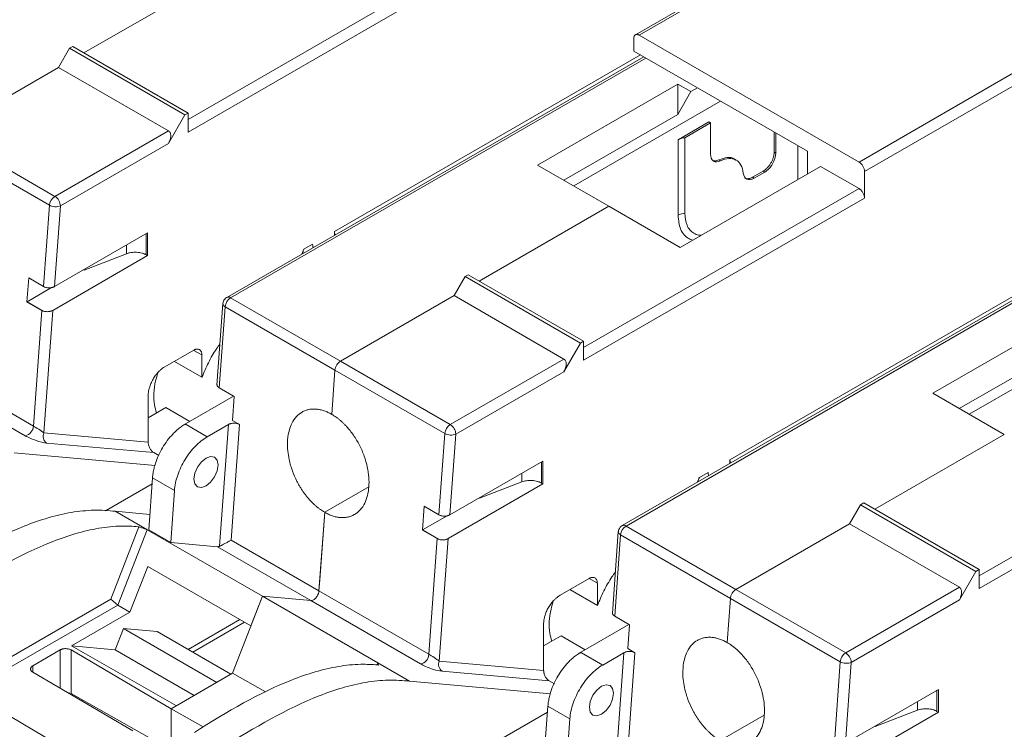
# Model space of a CAD drawing. Units: inches. Extents: x 0.1 to 16.4, y 0.2 to 11.6.
# Drawn here: x 12.7 to 14, y 5.3 to 6.2 of the extents above; entities that cross this region are included whole.
import ezdxf

# ---------------------------------------------------------------- set-up
doc = ezdxf.new("R2010")
doc.units = ezdxf.units.IN
doc.header["$MEASUREMENT"] = 0

msp = doc.modelspace()

# ---------------------------------------------------------------- linework, layer by layer
at = {"color": 7, "linetype": 'Continuous', "lineweight": 0}
for p, q in [((13.81554, 6.36518), (13.50545, 6.18617)), ((13.82044, 6.36469), (13.51039, 6.1857)), ((13.29477, 6.26837), (12.93878, 6.06287)), ((12.9708, 6.25813), (12.80655, 6.16331)), ((13.78891, 6.02491), (14.10036, 6.2047)), ((14.10732, 6.19265), (13.79587, 6.01285)), ((13.50343, 6.18168), (13.50343, 6.1656)), ((13.51039, 6.1857), (13.78891, 6.02491)), ((12.78855, 6.169), (12.77463, 6.14489)), ((12.78855, 6.169), (12.79263, 6.17135)), ((12.78855, 6.169), (12.93471, 6.08462)), ((12.79263, 6.17135), (12.93878, 6.08698)), ((13.50343, 6.1656), (13.72349, 6.03856)), ((13.516, 6.15835), (12.98765, 5.85334)), ((12.63066, 6.06177), (12.77463, 6.14489)), ((12.91383, 6.06453), (12.77463, 6.14489)), ((13.55924, 6.12374), (13.38142, 6.02108)), ((13.55924, 6.12374), (13.57595, 6.11409)), ((13.55924, 6.12374), (13.55924, 6.08516)), ((13.55924, 6.08516), (13.57595, 6.11409)), ((13.5843, 6.11892), (13.57595, 6.11409)), ((13.61353, 6.10204), (13.42736, 5.99456)), ((12.93471, 6.08462), (12.91383, 6.04846)), ((12.93878, 6.08698), (12.93471, 6.08462)), ((12.93878, 6.06287), (12.93878, 6.08698)), ((13.55924, 6.08516), (13.41483, 6.0018)), ((12.91383, 6.06453), (12.76986, 5.98142)), ((13.55959, 6.05321), (13.59856, 6.07571)), ((13.56817, 6.05575), (13.60065, 6.07451)), ((13.59856, 6.07571), (13.60065, 6.07451)), ((13.60065, 6.07451), (13.60065, 6.03497)), ((12.76986, 5.98142), (12.63066, 6.06177)), ((13.55959, 5.95757), (13.55959, 6.05321)), ((13.56817, 5.96012), (13.56817, 6.05575)), ((13.68139, 6.06287), (13.68139, 6.03753)), ((13.68347, 6.03632), (13.68347, 6.06166)), ((12.76292, 5.97008), (12.62373, 6.05044)), ((12.91383, 6.04846), (12.77682, 5.96936)), ((13.71131, 6.04559), (13.71131, 6.0026)), ((13.61141, 6.02757), (13.6135, 6.02636)), ((13.63326, 6.02726), (13.63113, 6.02849)), ((13.68139, 6.03753), (13.68347, 6.03632)), ((13.72349, 6.03856), (13.72349, 6.00963)), ((13.38142, 6.02108), (13.4719, 5.96885)), ((13.56237, 5.91662), (13.74019, 6.01928)), ((13.74019, 6.01928), (13.78891, 5.99115)), ((13.66747, 6.01342), (13.65398, 6.00563)), ((13.65398, 6.00563), (13.65607, 6.00443)), ((13.65607, 6.00443), (13.66955, 6.01221)), ((13.66955, 6.01221), (13.66747, 6.01342)), ((13.79587, 6.01285), (13.79587, 5.9791)), ((13.79587, 5.9791), (13.43988, 5.77359)), ((12.76292, 5.97008), (12.75545, 5.8671)), ((12.77682, 5.96936), (12.76939, 5.86712)), ((13.4719, 5.96885), (13.30765, 5.87403)), ((13.4719, 5.96885), (13.4719, 5.96885)), ((13.4719, 5.96885), (13.56237, 5.91662)), ((12.76939, 5.86712), (12.88728, 5.93517)), ((12.88728, 5.93517), (12.88728, 5.90624)), ((13.12426, 5.93687), (13.12426, 5.9322)), ((13.0826, 5.90816), (13.08543, 5.91446)), ((13.08543, 5.91446), (13.09642, 5.9208)), ((12.88728, 5.90624), (12.7672, 5.83692)), ((12.86063, 5.90871), (12.807, 5.88807)), ((12.88728, 5.90624), (12.88547, 5.90729)), ((12.73447, 5.84776), (12.73666, 5.87795)), ((12.75545, 5.8671), (12.73666, 5.87795)), ((13.28965, 5.87972), (13.27573, 5.85561)), ((13.28965, 5.87972), (13.29373, 5.88207)), ((13.28965, 5.87972), (13.43581, 5.79534)), ((13.29373, 5.88207), (13.43988, 5.7977)), ((12.76574, 5.86581), (12.73465, 5.84786)), ((14.01709, 5.86907), (13.48875, 5.56406)), ((13.13176, 5.7725), (12.99257, 5.85285)), ((13.13176, 5.7725), (13.27573, 5.85561)), ((13.41493, 5.77525), (13.27573, 5.85561)), ((12.73447, 5.84776), (12.73465, 5.84786)), ((12.75326, 5.83691), (12.73447, 5.84776)), ((12.73465, 5.84786), (12.75502, 5.8361)), ((12.98277, 5.84578), (12.97524, 5.74203)), ((12.97816, 5.73853), (12.98563, 5.84151)), ((12.98563, 5.84151), (13.12483, 5.76116)), ((12.75326, 5.83691), (12.74262, 5.69031)), ((12.7672, 5.83692), (12.75594, 5.6818)), ((14.06034, 5.83446), (13.88252, 5.7318)), ((14.11463, 5.81276), (13.92846, 5.70528)), ((13.43581, 5.79534), (13.41493, 5.75918)), ((13.43988, 5.7977), (13.43581, 5.79534)), ((13.43988, 5.77359), (13.43988, 5.7977)), ((14.06034, 5.79588), (13.91593, 5.71252)), ((12.90899, 5.76518), (12.94574, 5.7864)), ((12.95618, 5.78037), (12.95618, 5.75213)), ((12.60342, 5.77066), (12.74262, 5.69031)), ((12.95618, 5.75213), (12.92129, 5.77228)), ((13.27096, 5.69214), (13.13176, 5.7725)), ((13.41493, 5.77525), (13.27096, 5.69214)), ((12.59301, 5.75839), (12.7322, 5.67804)), ((13.12483, 5.76116), (13.12076, 5.70515)), ((13.26402, 5.6808), (13.12483, 5.76116)), ((13.41493, 5.75918), (13.27792, 5.68009)), ((12.88811, 5.72902), (12.88811, 5.66998)), ((12.93334, 5.69177), (12.99626, 5.72809)), ((12.99695, 5.72769), (12.97816, 5.73853)), ((12.99476, 5.69749), (12.99695, 5.72769)), ((13.88252, 5.7318), (13.973, 5.67957)), ((12.88811, 5.70088), (12.91029, 5.71369)), ((12.91032, 5.7137), (12.94083, 5.69609)), ((12.93543, 5.69227), (12.93608, 5.69227)), ((12.93608, 5.69227), (12.96299, 5.67674)), ((12.96299, 5.67674), (12.98986, 5.69225)), ((12.98986, 5.69225), (12.97867, 5.53803)), ((12.99317, 5.54567), (13.00381, 5.69227)), ((13.00381, 5.69227), (12.99476, 5.69749)), ((14.29697, 5.68982), (13.94098, 5.48431)), ((12.75594, 5.6818), (12.88811, 5.66998)), ((13.26402, 5.6808), (13.25655, 5.57782)), ((13.27792, 5.68009), (13.27049, 5.57784)), ((13.973, 5.67957), (13.80875, 5.58476)), ((12.75942, 5.66881), (12.89507, 5.65668)), ((12.89677, 5.64023), (12.71834, 5.65619)), ((12.90171, 5.65285), (12.89507, 5.65668)), ((13.27049, 5.57784), (13.38838, 5.64589)), ((13.38838, 5.64589), (13.38838, 5.61696)), ((13.62536, 5.64759), (13.62536, 5.64293)), ((13.58653, 5.62518), (13.59752, 5.63152)), ((12.83383, 5.58276), (12.89298, 5.61691)), ((12.88876, 5.55878), (12.89353, 5.62455)), ((12.89355, 5.62477), (12.89353, 5.62455)), ((12.89355, 5.62477), (12.92139, 5.6087)), ((13.38838, 5.61696), (13.2683, 5.54764)), ((13.36173, 5.61943), (13.3081, 5.59879)), ((13.38838, 5.61696), (13.38657, 5.61801)), ((13.5837, 5.61888), (13.58653, 5.62518)), ((12.9166, 5.54271), (12.92139, 5.6087)), ((13.16776, 5.61334), (13.11175, 5.58101)), ((13.79075, 5.59044), (13.77683, 5.56633)), ((13.79075, 5.59044), (13.79483, 5.59279)), ((13.79075, 5.59044), (13.93691, 5.50607)), ((13.79483, 5.59279), (13.94098, 5.50842)), ((12.88653, 5.55909), (12.8464, 5.58226)), ((12.8464, 5.58226), (12.89018, 5.57835)), ((13.11175, 5.58101), (13.10452, 5.48139)), ((13.11175, 5.58101), (13.10555, 5.49559)), ((13.23557, 5.55848), (13.23776, 5.58867)), ((13.25655, 5.57782), (13.23776, 5.58867)), ((13.26684, 5.57653), (13.23575, 5.55858)), ((13.63286, 5.48322), (13.77683, 5.56633)), ((13.91603, 5.48598), (13.77683, 5.56633)), ((12.84086, 5.47106), (12.87637, 5.5626)), ((12.84964, 5.46328), (12.88676, 5.55896)), ((12.88542, 5.55943), (12.88676, 5.55896)), ((13.03292, 5.47459), (12.88676, 5.55896)), ((12.88876, 5.55878), (12.9166, 5.54271)), ((13.23557, 5.55848), (13.23575, 5.55858)), ((13.25436, 5.54764), (13.23557, 5.55848)), ((13.23575, 5.55858), (13.25612, 5.54682)), ((13.48387, 5.5565), (13.47634, 5.45275)), ((13.63286, 5.48322), (13.49367, 5.56357)), ((12.9166, 5.54271), (12.97579, 5.53742)), ((12.99317, 5.54567), (13.10452, 5.48139)), ((13.25436, 5.54764), (13.24372, 5.40103)), ((13.2683, 5.54764), (13.25704, 5.39252)), ((13.47926, 5.44926), (13.48673, 5.55223)), ((13.48673, 5.55223), (13.62593, 5.47188)), ((12.97579, 5.53742), (13.09411, 5.46912)), ((12.88746, 5.51245), (12.86487, 5.45424)), ((13.0183, 5.43692), (12.88746, 5.51245)), ((13.93691, 5.50607), (13.91603, 5.4699)), ((13.94098, 5.50842), (13.93691, 5.50607)), ((13.94098, 5.48431), (13.94098, 5.50842)), ((13.10555, 5.49559), (13.10452, 5.48139)), ((13.41009, 5.4759), (13.44684, 5.49712)), ((13.45728, 5.49109), (13.45728, 5.46286)), ((13.10452, 5.48139), (13.24372, 5.40103)), ((13.45728, 5.46286), (13.42239, 5.483)), ((13.77206, 5.40286), (13.63286, 5.48322)), ((13.91603, 5.48598), (13.77206, 5.40286)), ((12.48779, 5.26725), (12.84086, 5.47106)), ((12.84953, 5.46327), (12.84086, 5.47106)), ((13.03292, 5.47459), (12.99506, 5.377)), ((13.03292, 5.47459), (13.0183, 5.43692)), ((13.09411, 5.46912), (13.03292, 5.47459)), ((13.17907, 5.39021), (13.03292, 5.47459)), ((13.09411, 5.46912), (13.2333, 5.38876)), ((13.62593, 5.47188), (13.62186, 5.41588)), ((13.76512, 5.39152), (13.62593, 5.47188)), ((13.91603, 5.4699), (13.77902, 5.39081)), ((12.84953, 5.46327), (12.48779, 5.25444)), ((12.79099, 5.41159), (12.86487, 5.45424)), ((12.84964, 5.46328), (12.84953, 5.46327)), ((12.86487, 5.45424), (12.84964, 5.46328)), ((12.9445, 5.40375), (13.01013, 5.44163)), ((13.49805, 5.43841), (13.47926, 5.44926)), ((12.8464, 5.40663), (12.85684, 5.43354)), ((12.97491, 5.36538), (12.85684, 5.43354)), ((12.85684, 5.43354), (12.8995, 5.42972)), ((12.8995, 5.42972), (12.99294, 5.37578)), ((13.38921, 5.43974), (13.38921, 5.3807)), ((13.43444, 5.40249), (13.49736, 5.43881)), ((13.49586, 5.40821), (13.49805, 5.43841)), ((13.38921, 5.4116), (13.41139, 5.42441)), ((13.41142, 5.42443), (13.44193, 5.40681)), ((12.74187, 5.38647), (12.77667, 5.40656)), ((12.79059, 5.40649), (12.91725, 5.33209)), ((12.79059, 5.3513), (12.79059, 5.40649)), ((12.92381, 5.33588), (12.79099, 5.41159)), ((12.79099, 5.41159), (12.8464, 5.40663)), ((12.8464, 5.40663), (12.94639, 5.34891)), ((13.43653, 5.40299), (13.43718, 5.40299)), ((13.43718, 5.40299), (13.46409, 5.38746)), ((13.46409, 5.38746), (13.49096, 5.40297)), ((13.49096, 5.40297), (13.47977, 5.24875)), ((13.49426, 5.25639), (13.50491, 5.40299)), ((13.50491, 5.40299), (13.49586, 5.40821)), ((13.17907, 5.39021), (13.17804, 5.38756)), ((13.21944, 5.36691), (13.17907, 5.39021)), ((13.25704, 5.39252), (13.38921, 5.3807)), ((13.76512, 5.39152), (13.75765, 5.28855)), ((13.77902, 5.39081), (13.77159, 5.28856)), ((12.86854, 5.30397), (12.74187, 5.37837)), ((13.26052, 5.37954), (13.39617, 5.36741)), ((12.99506, 5.377), (12.91725, 5.33209)), ((13.03689, 5.35352), (12.99506, 5.377)), ((13.39787, 5.35096), (13.21944, 5.36691)), ((13.40281, 5.36357), (13.39617, 5.36741)), ((13.77159, 5.28856), (13.88948, 5.35662)), ((13.88948, 5.35662), (13.88948, 5.32768)), ((12.67923, 5.34221), (12.8059, 5.26781)), ((12.9152, 5.28077), (12.79059, 5.3513)), ((12.80536, 5.34294), (12.80376, 5.34201)), ((12.92381, 5.33588), (12.91725, 5.33209)), ((12.91725, 5.33209), (12.91725, 5.28216)), ((12.91725, 5.33209), (12.95791, 5.30903)), ((13.38986, 5.2695), (13.39463, 5.33528)), ((13.39465, 5.3355), (13.39463, 5.33528)), ((13.39465, 5.3355), (13.42249, 5.31942)), ((13.86283, 5.33015), (13.8092, 5.30951)), ((13.88948, 5.32768), (13.88767, 5.32873)), ((13.33493, 5.29348), (13.39408, 5.32763)), ((13.4177, 5.25343), (13.42249, 5.31942)), ((13.66886, 5.32406), (13.61285, 5.29173)), ((13.88948, 5.32768), (13.7694, 5.25836))]:
    msp.add_line(p, q, dxfattribs=at)
at = {"color": 8, "linetype": 'Continuous', "lineweight": 0}
for p, q in [((13.28781, 6.28043), (12.93878, 6.07894)), ((12.99257, 5.85285), (13.51888, 6.15668)), ((13.12426, 5.93687), (13.51195, 6.16068)), ((13.78891, 5.99115), (13.43988, 5.78966)), ((12.88547, 5.93413), (12.88547, 5.90729)), ((12.86063, 5.90871), (12.86063, 5.91979)), ((12.807, 5.88883), (12.807, 5.88807)), ((13.49367, 5.56357), (14.01998, 5.8674)), ((13.62536, 5.64759), (14.01305, 5.8714)), ((12.94599, 5.78626), (12.95618, 5.78037)), ((14.29001, 5.70187), (13.94098, 5.50038)), ((13.38657, 5.64485), (13.38657, 5.61801)), ((13.36173, 5.61943), (13.36173, 5.63051)), ((13.3081, 5.59955), (13.3081, 5.59879)), ((13.44709, 5.49698), (13.45728, 5.49109)), ((13.00436, 5.44496), (12.93873, 5.40707)), ((12.77667, 5.40656), (12.77667, 5.35793)), ((12.74187, 5.37837), (12.74187, 5.38647)), ((13.88767, 5.35557), (13.88767, 5.32873)), ((13.86283, 5.33015), (13.86283, 5.34123)), ((13.8092, 5.31027), (13.8092, 5.30951))]:
    msp.add_line(p, q, dxfattribs=at)
at = {"color": 7, "linetype": 'Continuous', "lineweight": 0, "flags": 128}
for points in [[(12.96141, 5.61442), (12.95555, 5.61239), (12.95059, 5.61335), (12.94727, 5.61717), (12.9461, 5.62326), (12.94727, 5.6307), (12.95059, 5.63836), (12.95555, 5.64506), (12.96141, 5.64978), (12.96727, 5.65182), (12.97224, 5.65086), (12.97556, 5.64704), (12.97672, 5.64094), (12.97556, 5.6335), (12.97224, 5.62585), (12.96727, 5.61915), (12.96141, 5.61442)], [(13.46251, 5.32514), (13.45665, 5.32311), (13.45169, 5.32407), (13.44837, 5.32789), (13.4472, 5.33399), (13.44837, 5.34142), (13.45169, 5.34908), (13.45665, 5.35578), (13.46251, 5.36051), (13.46837, 5.36254), (13.47334, 5.36158), (13.47666, 5.35776), (13.47782, 5.35166), (13.47666, 5.34422), (13.47334, 5.33657), (13.46837, 5.32987), (13.46251, 5.32514)]]:
    msp.add_lwpolyline(points, dxfattribs=at)
at = {"color": 7, "linetype": 'Continuous', "lineweight": 0}
for centre, radius, start, end in [((12.77814, 5.96856), 0.01529, 122.80097, 174.31094), ((12.76171, 5.96868), 0.01513, 2.60548, 57.39452), ((13.56983, 5.93877), 0.02142, 94.44607, 118.56403), ((13.00085, 5.84), 0.01529, 122.80086, 174.31105), ((12.72974, 5.69068), 0.01288, 281.02611, 358.33844), ((13.27924, 5.67929), 0.01529, 122.80097, 174.31094), ((13.26281, 5.6794), 0.01513, 2.60548, 57.39452), ((12.76571, 5.67746), 0.01069, 156.02383, 233.97678), ((13.50195, 5.55072), 0.01529, 122.80086, 174.31105), ((13.78034, 5.39001), 0.01529, 122.80097, 174.31094), ((13.76391, 5.39012), 0.01513, 2.60548, 57.39452), ((13.23084, 5.4014), 0.01288, 281.02611, 358.33844), ((13.26681, 5.38818), 0.01069, 156.02383, 233.97678)]:
    msp.add_arc(centre, radius, start, end, dxfattribs=at)
at = {"color": 8, "linetype": 'Continuous', "lineweight": 0}
for centre in [(12.9897, 5.84894), (13.4908, 5.55966)]:
    msp.add_arc(centre, 0.00485, 53.70266, 115.00852, dxfattribs=at)
at = {"color": 7, "linetype": 'Continuous', "lineweight": 0}
for points, knots in [([(13.51039, 6.1857), (13.51009, 6.18585), (13.50951, 6.18616), (13.50865, 6.18646), (13.50765, 6.18667), (13.50654, 6.18665), (13.50544, 6.18625), (13.50453, 6.18549), (13.50389, 6.18444), (13.5035, 6.18316), (13.50345, 6.18218), (13.50343, 6.18168)], [0, 0, 0, 0, 0.0807576, 0.160392, 0.2400995, 0.3685854, 0.5000663, 0.6285535, 0.7600358, 0.8779631, 1, 1, 1, 1]), ([(12.91383, 6.04846), (12.91417, 6.04908), (12.91478, 6.05021), (12.91544, 6.05181), (12.91608, 6.05364), (12.91657, 6.05574), (12.91678, 6.05816), (12.91659, 6.06031), (12.916, 6.06215), (12.91509, 6.06362), (12.91424, 6.06424), (12.91383, 6.06453)], [0, 0, 0, 0, 0.1132685, 0.2053379, 0.2762106, 0.4262789, 0.5544356, 0.6807828, 0.7955084, 0.9009251, 1, 1, 1, 1]), ([(13.6135, 6.02636), (13.61005, 6.02468), (13.60671, 6.02461), (13.602, 6.02777), (13.60065, 6.03097), (13.60065, 6.03497)], [0, 0, 0, 0, 0.5, 0.5, 1, 1, 1, 1]), ([(13.6027, 6.02728), (13.60388, 6.02676), (13.60638, 6.02566), (13.60968, 6.02691), (13.61141, 6.02757)], [0, 0, 0, 0, 0.4730039, 1, 1, 1, 1]), ([(13.63108, 6.02839), (13.63099, 6.02848), (13.6288, 6.03075), (13.62196, 6.03126), (13.61493, 6.0288), (13.61141, 6.02757)], [0, 0, 0, 0, 0.0215138, 0.5107569, 1, 1, 1, 1]), ([(13.64223, 6.01078), (13.64184, 6.01471), (13.64082, 6.0182), (13.63765, 6.02387), (13.63549, 6.02606), (13.6303, 6.02887), (13.62726, 6.0295), (13.62066, 6.02913), (13.61711, 6.02812), (13.6135, 6.02636)], [0, 0, 0, 0, 0.25, 0.25, 0.5, 0.5, 0.75, 0.75, 1, 1, 1, 1]), ([(13.68139, 6.03753), (13.68137, 6.03701), (13.68135, 6.03599), (13.68116, 6.03438), (13.68085, 6.03273), (13.68026, 6.0304), (13.67919, 6.02737), (13.67738, 6.02377), (13.67517, 6.0204), (13.67269, 6.01751), (13.67009, 6.0151), (13.66834, 6.01398), (13.66747, 6.01342)], [0, 0, 0, 0, 0.0603845, 0.1201897, 0.1799507, 0.2402034, 0.3699958, 0.5001296, 0.6299221, 0.760056, 0.8797729, 1, 1, 1, 1]), ([(13.68347, 6.03632), (13.68347, 6.03212), (13.68197, 6.02707), (13.67682, 6.01814), (13.6732, 6.01432), (13.66955, 6.01221)], [0, 0, 0, 0, 0.5, 0.5, 1, 1, 1, 1]), ([(13.79587, 6.01285), (13.79587, 6.01495), (13.79512, 6.01748), (13.79255, 6.02194), (13.79074, 6.02385), (13.78891, 6.02491)], [0, 0, 0, 0, 0.5, 0.5, 1, 1, 1, 1]), ([(13.65607, 6.00443), (13.65267, 6.00247), (13.6493, 6.00201), (13.64424, 6.00433), (13.64259, 6.0071), (13.64223, 6.01078)], [0, 0, 0, 0, 0.5, 0.5, 1, 1, 1, 1]), ([(13.64423, 6.00479), (13.64438, 6.00465), (13.64553, 6.00352), (13.64897, 6.00344), (13.65231, 6.0049), (13.65398, 6.00563)], [0, 0, 0, 0, 0.068166, 0.534083, 1, 1, 1, 1]), ([(13.78891, 5.99115), (13.78921, 5.99097), (13.78979, 5.9906), (13.79065, 5.98991), (13.79165, 5.98896), (13.79276, 5.98766), (13.79386, 5.98599), (13.79477, 5.98418), (13.7954, 5.9824), (13.7958, 5.98066), (13.79585, 5.97962), (13.79587, 5.9791)], [0, 0, 0, 0, 0.0807576, 0.160392, 0.2400995, 0.3685854, 0.5000663, 0.6285535, 0.7600358, 0.8779631, 1, 1, 1, 1]), ([(12.76292, 5.97008), (12.76475, 5.96903), (12.7673, 5.96834), (12.77245, 5.96807), (12.775, 5.9685), (12.77682, 5.96936)], [0, 0, 0, 0, 0.5, 0.5, 1, 1, 1, 1]), ([(13.58942, 5.93223), (13.58824, 5.93221), (13.58465, 5.93213), (13.57955, 5.93432), (13.57442, 5.93852), (13.56952, 5.94633), (13.5687, 5.9547), (13.56817, 5.96012)], [0, 0, 0, 0, 0.09102261, 0.27897723, 0.46675771, 0.6547124, 1, 1, 1, 1]), ([(13.12513, 5.93271), (13.12501, 5.93297), (13.12436, 5.93439), (13.1243, 5.93576), (13.12426, 5.93687)], [0, 0, 0, 0, 0.1840558, 1, 1, 1, 1]), ([(13.08543, 5.91446), (13.08484, 5.91305), (13.08409, 5.91128), (13.0841, 5.90941), (13.0841, 5.90902)], [0, 0, 0, 0, 0.7922107, 1, 1, 1, 1]), ([(13.09729, 5.91663), (13.09717, 5.9169), (13.09652, 5.91832), (13.09647, 5.91969), (13.09642, 5.9208)], [0, 0, 0, 0, 0.1840558, 1, 1, 1, 1]), ([(12.88547, 5.90729), (12.88507, 5.90751), (12.88428, 5.90794), (12.88298, 5.90852), (12.88161, 5.90903), (12.87963, 5.90965), (12.87694, 5.91025), (12.8735, 5.91062), (12.87001, 5.91064), (12.86663, 5.91031), (12.86345, 5.90968), (12.86157, 5.90903), (12.86063, 5.90871)], [0, 0, 0, 0, 0.060924, 0.1213819, 0.1817936, 0.2425799, 0.3711508, 0.5001017, 0.6286727, 0.7576237, 0.8785329, 1, 1, 1, 1]), ([(12.76939, 5.86712), (12.76909, 5.86695), (12.76848, 5.86663), (12.76745, 5.86623), (12.76612, 5.86583), (12.76443, 5.86552), (12.76242, 5.8654), (12.7604, 5.86552), (12.75853, 5.86586), (12.75683, 5.86638), (12.75591, 5.86686), (12.75545, 5.8671)], [0, 0, 0, 0, 0.0805667, 0.1603356, 0.2405606, 0.370337, 0.5007012, 0.6302858, 0.760457, 0.8797363, 1, 1, 1, 1]), ([(12.98766, 5.85332), (12.98754, 5.85326), (12.98655, 5.85276), (12.98494, 5.85122), (12.98323, 5.84861), (12.98296, 5.84652), (12.98283, 5.84552)], [0, 0, 0, 0, 0.04165015, 0.34776665, 0.68628842, 1, 1, 1, 1]), ([(12.7672, 5.83692), (12.76686, 5.83674), (12.7662, 5.83639), (12.76512, 5.83599), (12.76407, 5.83569), (12.76309, 5.83548), (12.76219, 5.83535), (12.76086, 5.83523), (12.75908, 5.83524), (12.7569, 5.83551), (12.75564, 5.83591), (12.75502, 5.8361)], [0, 0, 0, 0, 0.1059802, 0.2029663, 0.2909553, 0.3699446, 0.4399321, 0.5009165, 0.6752655, 0.8416138, 1, 1, 1, 1]), ([(12.97904, 5.79446), (12.97756, 5.79244), (12.97209, 5.785), (12.96409, 5.77069), (12.95882, 5.75832), (12.95618, 5.75213)], [0, 0, 0, 0, 0.1563698, 0.5781849, 1, 1, 1, 1]), ([(12.94574, 5.7864), (12.94607, 5.78658), (12.94673, 5.78694), (12.9477, 5.78733), (12.94866, 5.78762), (12.94995, 5.78786), (12.95152, 5.78783), (12.95317, 5.78722), (12.95453, 5.78609), (12.95549, 5.78449), (12.95608, 5.78258), (12.95615, 5.78111), (12.95618, 5.78037)], [0, 0, 0, 0, 0.0604052, 0.1202179, 0.1799716, 0.2402008, 0.3699368, 0.5001282, 0.6298644, 0.760056, 0.8796877, 1, 1, 1, 1]), ([(12.88811, 5.72902), (12.88812, 5.72963), (12.88814, 5.73086), (12.88832, 5.73277), (12.88862, 5.73472), (12.88903, 5.73671), (12.88985, 5.73988), (12.89141, 5.74425), (12.89412, 5.74965), (12.89744, 5.7547), (12.90076, 5.7586), (12.90378, 5.76147), (12.90636, 5.76355), (12.90811, 5.76464), (12.90899, 5.76518)], [0, 0, 0, 0, 0.0483485, 0.0962668, 0.1440283, 0.1919089, 0.2401827, 0.3700015, 0.5000479, 0.6298668, 0.7599133, 0.8400049, 0.9196073, 1, 1, 1, 1]), ([(13.13176, 5.7725), (13.13004, 5.7715), (13.12833, 5.76975), (13.12579, 5.7656), (13.12498, 5.76322), (13.12483, 5.76116)], [0, 0, 0, 0, 0.5, 0.5, 1, 1, 1, 1]), ([(13.12483, 5.76116), (13.12498, 5.76322), (13.12579, 5.7656), (13.12833, 5.76975), (13.13004, 5.7715), (13.13176, 5.7725)], [0, 0, 0, 0, 0.5, 0.5, 1, 1, 1, 1]), ([(13.41493, 5.75918), (13.41527, 5.7598), (13.41588, 5.76093), (13.41654, 5.76253), (13.41718, 5.76436), (13.41767, 5.76646), (13.41788, 5.76888), (13.41769, 5.77103), (13.41709, 5.77288), (13.41619, 5.77434), (13.41534, 5.77496), (13.41493, 5.77525)], [0, 0, 0, 0, 0.1132685, 0.20533791, 0.2762106, 0.42627892, 0.55443556, 0.68078277, 0.79550838, 0.90092514, 1, 1, 1, 1]), ([(12.90041, 5.75794), (12.89938, 5.75451), (12.89505, 5.74007), (12.89426, 5.7217), (12.89762, 5.71027), (12.8986, 5.70694)], [0, 0, 0, 0, 0.1806201, 0.7615945, 1, 1, 1, 1]), ([(12.97535, 5.74278), (12.97533, 5.74271), (12.97518, 5.74225), (12.97546, 5.7414), (12.97614, 5.73997), (12.97736, 5.7391), (12.97816, 5.73853)], [0, 0, 0, 0, 0.0482145, 0.2966317, 0.5383869, 1, 1, 1, 1]), ([(13.11175, 5.58101), (13.11084, 5.58155), (13.10901, 5.58265), (13.10627, 5.58451), (13.10354, 5.58656), (13.10083, 5.58879), (13.09814, 5.5912), (13.09548, 5.59379), (13.09287, 5.59655), (13.09031, 5.59948), (13.08781, 5.60257), (13.08539, 5.60582), (13.08304, 5.60922), (13.0808, 5.61275), (13.07865, 5.61642), (13.07509, 5.62308), (13.07051, 5.63354), (13.06671, 5.6466), (13.06458, 5.66005), (13.06434, 5.67305), (13.06636, 5.68475), (13.07021, 5.69475), (13.07551, 5.70255), (13.08172, 5.70752), (13.0872, 5.71011), (13.09169, 5.7114), (13.09637, 5.71198), (13.10119, 5.71187), (13.10609, 5.71111), (13.11101, 5.70972), (13.11591, 5.70779), (13.11916, 5.70603), (13.12076, 5.70515)], [0, 0, 0, 0, 0.0169309, 0.0340018, 0.0512131, 0.0685651, 0.0860583, 0.1036929, 0.1214695, 0.1393882, 0.1574495, 0.1756537, 0.1940011, 0.212492, 0.2311267, 0.2499056, 0.3115179, 0.3799109, 0.4300778, 0.500034, 0.5699881, 0.6201572, 0.6885469, 0.7501625, 0.7829206, 0.8152384, 0.8471178, 0.8785604, 0.909568, 0.9401424, 0.9702858, 1, 1, 1, 1]), ([(13.12076, 5.70515), (13.12169, 5.7046), (13.12355, 5.70349), (13.1263, 5.70162), (13.12901, 5.69959), (13.13167, 5.6974), (13.1343, 5.69505), (13.13688, 5.69254), (13.14015, 5.68911), (13.144, 5.68459), (13.14829, 5.67879), (13.15229, 5.67257), (13.15714, 5.6638), (13.16212, 5.65232), (13.16605, 5.63856), (13.16801, 5.6254), (13.16806, 5.61318), (13.16631, 5.60199), (13.16267, 5.59206), (13.15714, 5.58377), (13.15097, 5.57872), (13.14529, 5.57603), (13.14075, 5.57475), (13.13598, 5.57417), (13.13116, 5.5743), (13.12631, 5.57507), (13.1215, 5.57643), (13.11663, 5.57835), (13.11338, 5.58012), (13.11175, 5.58101)], [0, 0, 0, 0, 0.0172548, 0.0343832, 0.0514351, 0.0684609, 0.0855115, 0.1026374, 0.1198885, 0.1520025, 0.1841717, 0.216991, 0.2498691, 0.3155298, 0.3798716, 0.4399123, 0.5000145, 0.5600711, 0.6201574, 0.6844992, 0.7501599, 0.7829919, 0.8158573, 0.8479815, 0.8801405, 0.9102214, 0.9400441, 0.96988, 1, 1, 1, 1]), ([(12.74262, 5.69031), (12.74444, 5.68925), (12.74694, 5.68773), (12.75187, 5.68458), (12.75427, 5.68298), (12.75594, 5.6818)], [0, 0, 0, 0, 0.5, 0.5, 1, 1, 1, 1]), ([(12.89355, 5.62477), (12.89363, 5.62576), (12.8938, 5.62771), (12.89423, 5.63071), (12.89478, 5.63375), (12.89547, 5.63682), (12.8963, 5.63993), (12.89796, 5.64535), (12.90099, 5.65311), (12.90611, 5.66286), (12.91222, 5.672), (12.91827, 5.67915), (12.92377, 5.68453), (12.92851, 5.6885), (12.93173, 5.69065), (12.93334, 5.69172)], [0, 0, 0, 0, 0.0405457, 0.0808122, 0.120935, 0.1610512, 0.2012976, 0.24181, 0.370868, 0.5000497, 0.6291077, 0.7582893, 0.8389597, 0.9191643, 1, 1, 1, 1]), ([(12.93334, 5.69177), (12.93354, 5.69186), (12.93393, 5.69206), (12.93466, 5.69223), (12.93517, 5.69225), (12.93543, 5.69227)], [0, 0, 0, 0, 0.3372128, 0.6627872, 1, 1, 1, 1]), ([(12.98986, 5.69225), (12.99017, 5.69241), (12.99077, 5.69274), (12.99181, 5.69314), (12.99314, 5.69353), (12.99482, 5.69385), (12.99683, 5.69396), (12.99885, 5.69385), (13.00072, 5.6935), (13.00242, 5.69298), (13.00334, 5.69251), (13.00381, 5.69227)], [0, 0, 0, 0, 0.0805667, 0.1603356, 0.2405606, 0.370337, 0.5007012, 0.6302858, 0.760457, 0.8797363, 1, 1, 1, 1]), ([(12.75942, 5.66881), (12.75593, 5.66913), (12.75098, 5.6703), (12.7409, 5.67372), (12.73586, 5.67593), (12.7322, 5.67804)], [0, 0, 0, 0, 0.5, 0.5, 1, 1, 1, 1]), ([(13.26402, 5.6808), (13.26585, 5.67975), (13.2684, 5.67906), (13.27355, 5.6788), (13.2761, 5.67922), (13.27792, 5.68009)], [0, 0, 0, 0, 0.5, 0.5, 1, 1, 1, 1]), ([(12.88811, 5.66998), (12.88812, 5.66959), (12.88814, 5.6688), (12.88831, 5.66756), (12.88863, 5.66604), (12.8892, 5.66424), (12.8901, 5.66225), (12.8912, 5.6604), (12.89244, 5.65883), (12.89375, 5.65754), (12.89463, 5.65697), (12.89507, 5.65668)], [0, 0, 0, 0, 0.08601647, 0.17087909, 0.2556168, 0.39071242, 0.52301434, 0.6509697, 0.77594647, 0.88814195, 1, 1, 1, 1]), ([(12.96299, 5.67674), (12.95782, 5.67376), (12.95266, 5.66966), (12.94304, 5.65978), (12.93858, 5.65401), (12.93097, 5.64156), (12.92782, 5.63489), (12.92325, 5.62156), (12.92184, 5.6149), (12.92139, 5.6087)], [0, 0, 0, 0, 0.25, 0.25, 0.5, 0.5, 0.75, 0.75, 1, 1, 1, 1]), ([(13.62623, 5.64343), (13.62611, 5.64369), (13.62546, 5.64511), (13.6254, 5.64648), (13.62536, 5.64759)], [0, 0, 0, 0, 0.1840558, 1, 1, 1, 1]), ([(13.59839, 5.62736), (13.59827, 5.62762), (13.59762, 5.62904), (13.59756, 5.63041), (13.59752, 5.63152)], [0, 0, 0, 0, 0.1840558, 1, 1, 1, 1]), ([(13.38657, 5.61801), (13.38617, 5.61823), (13.38538, 5.61866), (13.38408, 5.61924), (13.38271, 5.61976), (13.38073, 5.62037), (13.37804, 5.62097), (13.3746, 5.62134), (13.3711, 5.62136), (13.36773, 5.62103), (13.36455, 5.6204), (13.36267, 5.61975), (13.36173, 5.61943)], [0, 0, 0, 0, 0.060924, 0.1213819, 0.1817936, 0.2425799, 0.3711508, 0.5001017, 0.6286727, 0.7576237, 0.8785329, 1, 1, 1, 1]), ([(13.58653, 5.62518), (13.58594, 5.62377), (13.58519, 5.622), (13.5852, 5.62013), (13.5852, 5.61974)], [0, 0, 0, 0, 0.7922107, 1, 1, 1, 1]), ([(12.60833, 5.49731), (12.65009, 5.52412), (12.69151, 5.54789), (12.75174, 5.57163), (12.7715, 5.57755), (12.80038, 5.58243), (12.80989, 5.5834), (12.82859, 5.58384), (12.83773, 5.58304), (12.8464, 5.58226)], [0, 0, 0, 0, 0.5, 0.5, 0.75, 0.75, 0.875, 0.875, 1, 1, 1, 1]), ([(13.27049, 5.57784), (13.27019, 5.57768), (13.26958, 5.57735), (13.26855, 5.57695), (13.26722, 5.57656), (13.26553, 5.57624), (13.26352, 5.57613), (13.2615, 5.57624), (13.25963, 5.57658), (13.25793, 5.57711), (13.25701, 5.57758), (13.25655, 5.57782)], [0, 0, 0, 0, 0.08056671, 0.16033557, 0.24056064, 0.37033697, 0.50070116, 0.63028576, 0.76045702, 0.87973627, 1, 1, 1, 1]), ([(12.87541, 5.56268), (12.8685, 5.56325), (12.86133, 5.5637), (12.84468, 5.56331), (12.83518, 5.56235), (12.80629, 5.55746), (12.78654, 5.55154), (12.72631, 5.5278), (12.68489, 5.50403), (12.64313, 5.47723)], [0.02747356, 0.02747356, 0.02747356, 0.02747356, 0.125, 0.125, 0.25, 0.25, 0.5, 0.5, 1, 1, 1, 1]), ([(12.88542, 5.55943), (12.88561, 5.55937), (12.88599, 5.55924), (12.88635, 5.55914), (12.88653, 5.55909)], [0, 0, 0, 0, 0.493658, 1, 1, 1, 1]), ([(13.48876, 5.56404), (13.48864, 5.56398), (13.48765, 5.56348), (13.48604, 5.56194), (13.48433, 5.55933), (13.48406, 5.55724), (13.48393, 5.55624)], [0, 0, 0, 0, 0.0416502, 0.3477667, 0.6862884, 1, 1, 1, 1]), ([(12.97867, 5.53803), (12.97887, 5.53813), (12.97997, 5.53865), (12.98266, 5.53999), (12.98575, 5.54161), (12.98827, 5.54296), (12.99, 5.5439), (12.9917, 5.54483), (12.99262, 5.54536), (12.99317, 5.54567)], [0, 0, 0, 0, 0.0459024, 0.2420915, 0.476868, 0.59856, 0.7405002, 0.8479291, 1, 1, 1, 1]), ([(13.2683, 5.54764), (13.26796, 5.54746), (13.2673, 5.54711), (13.26622, 5.54671), (13.26517, 5.54641), (13.26419, 5.54621), (13.26329, 5.54608), (13.26196, 5.54595), (13.26017, 5.54596), (13.258, 5.54624), (13.25674, 5.54663), (13.25612, 5.54682)], [0, 0, 0, 0, 0.1059802, 0.2029663, 0.2909553, 0.3699446, 0.4399321, 0.5009165, 0.6752655, 0.8416138, 1, 1, 1, 1]), ([(12.97867, 5.53803), (12.97841, 5.53792), (12.97791, 5.5377), (12.97718, 5.5375), (12.97646, 5.53739), (12.97602, 5.53741), (12.97579, 5.53742)], [0, 0, 0, 0, 0.25147813, 0.5, 0.74852187, 1, 1, 1, 1]), ([(13.48014, 5.50518), (13.47866, 5.50316), (13.47318, 5.49572), (13.46519, 5.48142), (13.45992, 5.46904), (13.45728, 5.46286)], [0, 0, 0, 0, 0.1563698, 0.5781849, 1, 1, 1, 1]), ([(13.44684, 5.49712), (13.44717, 5.4973), (13.44783, 5.49766), (13.4488, 5.49806), (13.44976, 5.49834), (13.45105, 5.49858), (13.45262, 5.49855), (13.45427, 5.49794), (13.45563, 5.49681), (13.45658, 5.49522), (13.45718, 5.49331), (13.45725, 5.49183), (13.45728, 5.49109)], [0, 0, 0, 0, 0.0604052, 0.1202179, 0.1799716, 0.2402008, 0.3699368, 0.5001282, 0.6298644, 0.760056, 0.8796877, 1, 1, 1, 1]), ([(13.10452, 5.48139), (13.10448, 5.48103), (13.10441, 5.48032), (13.10417, 5.47921), (13.10383, 5.47809), (13.10324, 5.47659), (13.10229, 5.47474), (13.10084, 5.47276), (13.09919, 5.47109), (13.09744, 5.46989), (13.09568, 5.46914), (13.09463, 5.46912), (13.09411, 5.46912)], [0, 0, 0, 0, 0.0631875, 0.1253126, 0.1873681, 0.25035, 0.3750272, 0.5002361, 0.6249136, 0.7501227, 0.8746603, 1, 1, 1, 1]), ([(13.10452, 5.48139), (13.10448, 5.48103), (13.10441, 5.48032), (13.10417, 5.47921), (13.10383, 5.47809), (13.10324, 5.47659), (13.10229, 5.47474), (13.10084, 5.47276), (13.09919, 5.47109), (13.09744, 5.46989), (13.09568, 5.46914), (13.09463, 5.46912), (13.09411, 5.46912)], [0, 0, 0, 0, 0.0631875, 0.1253126, 0.1873681, 0.25035, 0.3750272, 0.5002361, 0.6249136, 0.7501227, 0.8746603, 1, 1, 1, 1]), ([(13.62593, 5.47188), (13.62608, 5.47394), (13.62689, 5.47632), (13.62943, 5.48047), (13.63114, 5.48222), (13.63286, 5.48322)], [0, 0, 0, 0, 0.5, 0.5, 1, 1, 1, 1]), ([(13.63286, 5.48322), (13.63114, 5.48222), (13.62943, 5.48047), (13.62689, 5.47632), (13.62608, 5.47394), (13.62593, 5.47188)], [0, 0, 0, 0, 0.5, 0.5, 1, 1, 1, 1]), ([(13.91603, 5.4699), (13.91637, 5.47053), (13.91698, 5.47166), (13.91764, 5.47325), (13.91827, 5.47508), (13.91876, 5.47718), (13.91898, 5.4796), (13.91878, 5.48176), (13.91819, 5.4836), (13.91729, 5.48507), (13.91644, 5.48568), (13.91603, 5.48598)], [0, 0, 0, 0, 0.1132685, 0.2053379, 0.2762106, 0.4262789, 0.5544356, 0.6807828, 0.7955084, 0.9009251, 1, 1, 1, 1]), ([(13.38921, 5.43974), (13.38922, 5.44035), (13.38924, 5.44158), (13.38942, 5.44349), (13.38972, 5.44544), (13.39013, 5.44743), (13.39095, 5.4506), (13.3925, 5.45498), (13.39522, 5.46037), (13.39854, 5.46542), (13.40186, 5.46932), (13.40488, 5.4722), (13.40746, 5.47428), (13.40921, 5.47536), (13.41009, 5.4759)], [0, 0, 0, 0, 0.0483485, 0.0962668, 0.1440283, 0.1919089, 0.2401827, 0.3700015, 0.5000479, 0.6298668, 0.7599133, 0.8400049, 0.9196073, 1, 1, 1, 1]), ([(13.40151, 5.46866), (13.40048, 5.46523), (13.39615, 5.45079), (13.39536, 5.43242), (13.39872, 5.42099), (13.3997, 5.41766)], [0, 0, 0, 0, 0.1806201, 0.7615945, 1, 1, 1, 1]), ([(13.47645, 5.4535), (13.47642, 5.45343), (13.47628, 5.45297), (13.47656, 5.45213), (13.47724, 5.45069), (13.47846, 5.44982), (13.47926, 5.44926)], [0, 0, 0, 0, 0.0482145, 0.2966317, 0.5383869, 1, 1, 1, 1]), ([(13.61285, 5.29173), (13.61194, 5.29227), (13.61011, 5.29337), (13.60737, 5.29524), (13.60464, 5.29728), (13.60193, 5.29951), (13.59924, 5.30192), (13.59658, 5.30451), (13.59397, 5.30727), (13.59141, 5.3102), (13.58891, 5.31329), (13.58649, 5.31654), (13.58414, 5.31994), (13.5819, 5.32347), (13.57975, 5.32714), (13.57619, 5.3338), (13.57161, 5.34427), (13.56781, 5.35732), (13.56568, 5.37077), (13.56544, 5.38377), (13.56746, 5.39547), (13.57131, 5.40547), (13.57661, 5.41327), (13.58282, 5.41824), (13.5883, 5.42083), (13.59279, 5.42212), (13.59747, 5.4227), (13.60229, 5.42259), (13.60719, 5.42183), (13.61211, 5.42044), (13.61701, 5.41851), (13.62025, 5.41675), (13.62186, 5.41588)], [0, 0, 0, 0, 0.01693091, 0.0340018, 0.05121307, 0.0685651, 0.08605827, 0.10369294, 0.12146947, 0.13938821, 0.1574495, 0.17565368, 0.19400106, 0.21249197, 0.23112671, 0.2499056, 0.31151793, 0.37991089, 0.43007779, 0.50003405, 0.56998807, 0.62015722, 0.68854685, 0.75016251, 0.78292056, 0.81523844, 0.8471178, 0.87856037, 0.90956796, 0.94014244, 0.97028577, 1, 1, 1, 1]), ([(13.62186, 5.41588), (13.62279, 5.41532), (13.62465, 5.41421), (13.6274, 5.41234), (13.6301, 5.41031), (13.63277, 5.40812), (13.6354, 5.40577), (13.63798, 5.40326), (13.64124, 5.39983), (13.6451, 5.39531), (13.64939, 5.38951), (13.65339, 5.38329), (13.65824, 5.37453), (13.66322, 5.36304), (13.66715, 5.34929), (13.66911, 5.33612), (13.66916, 5.3239), (13.66741, 5.31272), (13.66377, 5.30278), (13.65824, 5.29449), (13.65207, 5.28944), (13.64639, 5.28676), (13.64185, 5.28547), (13.63708, 5.28489), (13.63226, 5.28503), (13.62741, 5.28579), (13.6226, 5.28715), (13.61773, 5.28908), (13.61448, 5.29084), (13.61285, 5.29173)], [0, 0, 0, 0, 0.0172548, 0.0343832, 0.0514351, 0.0684609, 0.0855115, 0.1026374, 0.1198885, 0.1520025, 0.1841717, 0.216991, 0.2498691, 0.3155298, 0.3798716, 0.4399123, 0.5000145, 0.5600711, 0.6201574, 0.6844992, 0.7501599, 0.7829919, 0.8158573, 0.8479815, 0.8801405, 0.9102214, 0.9400441, 0.96988, 1, 1, 1, 1]), ([(12.77667, 5.40656), (12.77697, 5.40672), (12.77758, 5.40705), (12.77861, 5.40744), (12.77994, 5.40783), (12.78162, 5.40814), (12.78362, 5.40824), (12.78564, 5.40812), (12.78751, 5.40776), (12.7892, 5.40722), (12.79012, 5.40674), (12.79059, 5.40649)], [0, 0, 0, 0, 0.08041369, 0.16003999, 0.24013961, 0.36977044, 0.5000852, 0.62971826, 0.76003526, 0.87950647, 1, 1, 1, 1]), ([(13.43444, 5.40249), (13.43464, 5.40259), (13.43503, 5.40278), (13.43576, 5.40295), (13.43627, 5.40298), (13.43653, 5.40299)], [0, 0, 0, 0, 0.3372128, 0.6627872, 1, 1, 1, 1]), ([(13.49096, 5.40297), (13.49126, 5.40314), (13.49187, 5.40346), (13.49291, 5.40386), (13.49424, 5.40426), (13.49592, 5.40457), (13.49793, 5.40469), (13.49995, 5.40457), (13.50182, 5.40423), (13.50352, 5.4037), (13.50444, 5.40323), (13.50491, 5.40299)], [0, 0, 0, 0, 0.0805667, 0.1603356, 0.2405606, 0.370337, 0.5007012, 0.6302858, 0.760457, 0.8797363, 1, 1, 1, 1]), ([(13.24372, 5.40103), (13.24554, 5.39998), (13.24803, 5.39845), (13.25297, 5.3953), (13.25537, 5.3937), (13.25704, 5.39252)], [0, 0, 0, 0, 0.5, 0.5, 1, 1, 1, 1]), ([(13.39465, 5.3355), (13.39473, 5.33648), (13.3949, 5.33843), (13.39533, 5.34144), (13.39588, 5.34447), (13.39657, 5.34754), (13.3974, 5.35065), (13.39906, 5.35607), (13.40209, 5.36383), (13.40721, 5.37358), (13.41332, 5.38272), (13.41937, 5.38988), (13.42487, 5.39525), (13.42961, 5.39923), (13.43283, 5.40137), (13.43444, 5.40244)], [0, 0, 0, 0, 0.0405457, 0.0808122, 0.120935, 0.1610512, 0.2012976, 0.24181, 0.370868, 0.5000497, 0.6291077, 0.7582893, 0.8389597, 0.9191643, 1, 1, 1, 1]), ([(13.76512, 5.39152), (13.76694, 5.39047), (13.7695, 5.38978), (13.77465, 5.38952), (13.7772, 5.38994), (13.77902, 5.39081)], [0, 0, 0, 0, 0.5, 0.5, 1, 1, 1, 1]), ([(12.74187, 5.37837), (12.74159, 5.37854), (12.74103, 5.3789), (12.74034, 5.3795), (12.73966, 5.38028), (12.73912, 5.38126), (12.73892, 5.38243), (12.73912, 5.3836), (12.73972, 5.38469), (12.74063, 5.38567), (12.74145, 5.3862), (12.74187, 5.38647)], [0, 0, 0, 0, 0.08041673, 0.16004585, 0.24014794, 0.36978162, 0.50009738, 0.62972945, 0.76004359, 0.87951098, 1, 1, 1, 1]), ([(12.94658, 5.30205), (12.98833, 5.32886), (13.02976, 5.35263), (13.08998, 5.37637), (13.10974, 5.38228), (13.13862, 5.38717), (13.14813, 5.38814), (13.16477, 5.38853), (13.17194, 5.38808), (13.17886, 5.3875)], [0, 0, 0, 0, 0.5, 0.5, 0.75, 0.75, 0.875, 0.875, 0.9725265, 0.9725265, 0.9725265, 0.9725265]), ([(13.26052, 5.37954), (13.25703, 5.37985), (13.25208, 5.38102), (13.242, 5.38444), (13.23696, 5.38665), (13.2333, 5.38876)], [0, 0, 0, 0, 0.5, 0.5, 1, 1, 1, 1]), ([(13.38921, 5.3807), (13.38922, 5.38031), (13.38924, 5.37952), (13.38941, 5.37828), (13.38973, 5.37676), (13.3903, 5.37496), (13.3912, 5.37297), (13.3923, 5.37112), (13.39354, 5.36955), (13.39484, 5.36826), (13.39573, 5.36769), (13.39617, 5.36741)], [0, 0, 0, 0, 0.0860165, 0.1708791, 0.2556168, 0.3907124, 0.5230143, 0.6509697, 0.7759465, 0.888142, 1, 1, 1, 1]), ([(13.46409, 5.38746), (13.45892, 5.38448), (13.45376, 5.38038), (13.44414, 5.3705), (13.43968, 5.36473), (13.43207, 5.35228), (13.42892, 5.34561), (13.42435, 5.33228), (13.42294, 5.32562), (13.42249, 5.31942)], [0, 0, 0, 0, 0.25, 0.25, 0.5, 0.5, 0.75, 0.75, 1, 1, 1, 1]), ([(13.21944, 5.36691), (13.21077, 5.36769), (13.20163, 5.36848), (13.18293, 5.36805), (13.17342, 5.36708), (13.14454, 5.36219), (13.12478, 5.35628), (13.06455, 5.33254), (13.02313, 5.30877), (12.98137, 5.28196)], [0, 0, 0, 0, 0.125, 0.125, 0.25, 0.25, 0.5, 0.5, 1, 1, 1, 1]), ([(13.88767, 5.32873), (13.88727, 5.32895), (13.88648, 5.32938), (13.88518, 5.32996), (13.88381, 5.33048), (13.88183, 5.33109), (13.87914, 5.33169), (13.8757, 5.33206), (13.8722, 5.33209), (13.86883, 5.33175), (13.86565, 5.33112), (13.86377, 5.33048), (13.86283, 5.33015)], [0, 0, 0, 0, 0.060924, 0.1213819, 0.1817936, 0.2425799, 0.3711508, 0.5001017, 0.6286727, 0.7576237, 0.8785329, 1, 1, 1, 1])]:
    msp.add_open_spline(points, degree=3, knots=knots, dxfattribs=at)
for points in [[(13.55959, 6.05321), (13.5619, 6.05455), (13.56495, 6.05545), (13.56817, 6.05575)], [(12.75502, 5.8361), (12.75438, 5.83634), (12.75379, 5.83661), (12.75326, 5.83691)], [(12.87637, 5.5626), (12.87605, 5.56262), (12.87573, 5.56265), (12.87541, 5.56268)], [(12.87637, 5.5626), (12.87682, 5.56244), (12.87727, 5.56228), (12.87772, 5.56213)], [(12.87772, 5.56213), (12.88029, 5.56123), (12.88286, 5.56033), (12.88542, 5.55943)], [(13.25612, 5.54682), (13.25548, 5.54706), (13.25489, 5.54733), (13.25436, 5.54764)], [(13.17907, 5.39021), (13.1793, 5.38941), (13.17951, 5.3886), (13.17972, 5.38779)], [(13.17886, 5.3875), (13.17918, 5.38748), (13.1795, 5.38745), (13.17981, 5.38742)], [(13.17972, 5.38779), (13.17975, 5.38766), (13.17978, 5.38754), (13.17981, 5.38742)]]:
    msp.add_open_spline(points, degree=3, dxfattribs=at)
at = {"color": 8, "linetype": 'Continuous', "lineweight": 0}
for points, knots in [([(13.57841, 5.92588), (13.57656, 5.92642), (13.57222, 5.92771), (13.5669, 5.9325), (13.56115, 5.94149), (13.5602, 5.95125), (13.55959, 5.95757)], [0, 0, 0, 0, 0.1614567, 0.380032, 0.5984334, 1, 1, 1, 1]), ([(12.98563, 5.84151), (12.98486, 5.84208), (12.9833, 5.84323), (12.9825, 5.84474), (12.98279, 5.84545), (12.98282, 5.84552)], [0, 0, 0, 0, 0.4759938, 0.9519875, 1, 1, 1, 1]), ([(13.48673, 5.55223), (13.48596, 5.55281), (13.4844, 5.55395), (13.4836, 5.55546), (13.48389, 5.55617), (13.48392, 5.55624)], [0, 0, 0, 0, 0.4759938, 0.9519875, 1, 1, 1, 1]), ([(12.78876, 5.35218), (12.78845, 5.35202), (12.78794, 5.35176), (12.78747, 5.35171), (12.78728, 5.35169)], [0, 0, 0, 0, 0.6011733, 1, 1, 1, 1])]:
    msp.add_open_spline(points, degree=3, knots=knots, dxfattribs=at)

doc.saveas('drawing.dxf')
